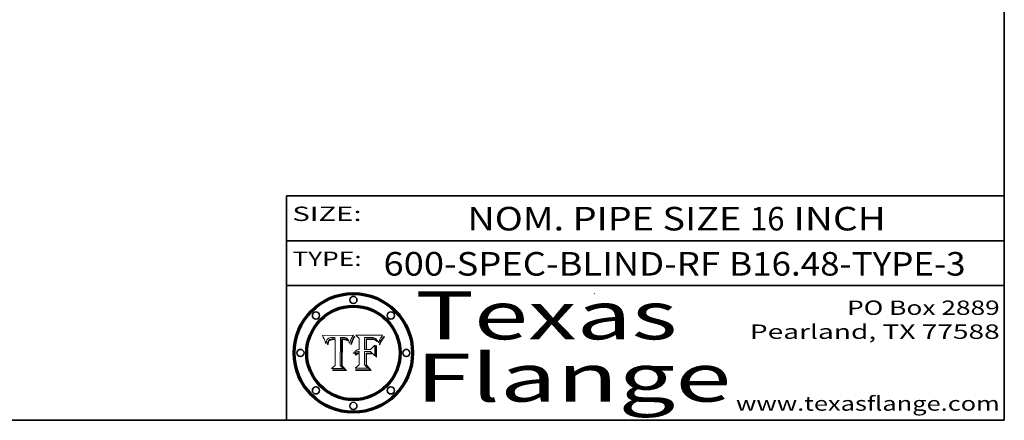
# Model space of a CAD drawing. Extents: x 0 to 10.8, y 0 to 8.3.
# Drawn here: x 6.6 to 10.8, y 0.2 to 1.9 of the extents above; entities that cross this region are included whole.
import ezdxf
from ezdxf.enums import TextEntityAlignment as Align

# ---------------------------------------------------------------- set-up
doc = ezdxf.new("R2010")
doc.units = 0
doc.header["$MEASUREMENT"] = 0
doc.layers.get('0').update_dxf_attribs({"lineweight": 13})
doc.layers.add('1', color=7, linetype='Continuous', lineweight=13)
doc.styles.get("Standard").update_dxf_attribs({"font": 'isocp.shx'})

# ---------------------------------------------------------------- blocks, each defined once
blk = doc.blocks.new('BLOCK1')
at = {"color": 7, "lineweight": 13, "ltscale": 0.03937}
for s, p, p2 in [('600-SPEC-BLIND-RF', (8.1556, 0.8541), (9.5617, 0.8541)), ('B16.48-TYPE-3', (9.6002, 0.8541), (10.588, 0.8541))]:
    blk.add_text(s, height=0.098425, dxfattribs=at).set_placement(p, p2, align=Align.FIT)
blk = doc.blocks.new('BLOCK2')
at = {"color": 7, "lineweight": 13, "ltscale": 0.03937}
for s, height, p, p2 in [('NOM. PIPE SIZE ', 0.098425, (8.5061, 1.0426), (9.6862, 1.0426)), ('16', 0.09843, (9.6877, 1.0426), (9.8314, 1.0426)), (' INCH', 0.09843, (9.8329, 1.0426), (10.2552, 1.0426))]:
    blk.add_text(s, height=height, dxfattribs=at).set_placement(p, p2, align=Align.FIT)
blk = doc.blocks.new('BLOCK3')
at = {"color": 7, "lineweight": 13, "ltscale": 0.03937}
for s, p, p2 in [('PO Box 2889', (10.0931, 0.69), (10.7308, 0.69)), ('Pearland, TX 77588', (9.6867, 0.59), (10.7308, 0.59)), ('www.texasflange.com', (9.6286, 0.29), (10.7308, 0.29))]:
    blk.add_text(s, height=0.06, dxfattribs=at).set_placement(p, p2, align=Align.FIT)
blk = doc.blocks.new('BLOCK4')
at = {"color": 7, "lineweight": 13, "ltscale": 0.03937}
for s, p, p2 in [('Texas', (8.2892, 0.5879), (9.3837, 0.5879)), ('Flange', (8.2892, 0.3279), (9.6089, 0.3279))]:
    blk.add_text(s, height=0.2, dxfattribs=at).set_placement(p, p2, align=Align.FIT)
blk = doc.blocks.new('BLOCK5')
at = {"color": 7, "lineweight": 5, "ltscale": 0.00324}
blk.add_line((8.0298, 0.6053), (7.9003, 0.6042), dxfattribs=at)
at = {"color": 7, "lineweight": 5, "ltscale": 0.000103115}
blk.add_line((7.9003, 0.6042), (7.9022, 0.6005), dxfattribs=at)
at = {"color": 7, "lineweight": 5, "ltscale": 0.000100453}
blk.add_line((7.9022, 0.6005), (7.9039, 0.597), dxfattribs=at)
at = {"color": 7, "lineweight": 5, "ltscale": 9.78009e-05}
blk.add_line((7.9039, 0.597), (7.9056, 0.5934), dxfattribs=at)
at = {"color": 7, "lineweight": 5, "ltscale": 9.51532e-05}
blk.add_line((7.9056, 0.5934), (7.9072, 0.59), dxfattribs=at)
at = {"color": 7, "lineweight": 5, "ltscale": 9.25048e-05}
blk.add_line((7.9072, 0.59), (7.9087, 0.5866), dxfattribs=at)
at = {"color": 7, "lineweight": 5, "ltscale": 8.99068e-05}
blk.add_line((7.9087, 0.5866), (7.9101, 0.5833), dxfattribs=at)
at = {"color": 7, "lineweight": 5, "ltscale": 8.73531e-05}
blk.add_line((7.9101, 0.5833), (7.9114, 0.58), dxfattribs=at)
at = {"color": 7, "lineweight": 5, "ltscale": 8.48421e-05}
blk.add_line((7.9114, 0.58), (7.9126, 0.5768), dxfattribs=at)
at = {"color": 7, "lineweight": 5, "ltscale": 8.23394e-05}
blk.add_line((7.9126, 0.5768), (7.9137, 0.5737), dxfattribs=at)
at = {"color": 7, "lineweight": 5, "ltscale": 5.86699e-05}
blk.add_line((7.9164, 0.5758), (7.9168, 0.5781), dxfattribs=at)
at = {"color": 7, "lineweight": 5, "ltscale": 5.54066e-05}
blk.add_line((7.9168, 0.5781), (7.9173, 0.5802), dxfattribs=at)
at = {"color": 7, "lineweight": 5, "ltscale": 5.23527e-05}
blk.add_line((7.9173, 0.5802), (7.918, 0.5822), dxfattribs=at)
at = {"color": 7, "lineweight": 5, "ltscale": 4.95602e-05}
blk.add_line((7.918, 0.5822), (7.9187, 0.5841), dxfattribs=at)
at = {"color": 7, "lineweight": 5, "ltscale": 4.71572e-05}
blk.add_line((7.9187, 0.5841), (7.9195, 0.5858), dxfattribs=at)
at = {"color": 7, "lineweight": 5, "ltscale": 4.50516e-05}
blk.add_line((7.9195, 0.5858), (7.9205, 0.5873), dxfattribs=at)
at = {"color": 7, "lineweight": 5, "ltscale": 4.34491e-05}
blk.add_line((7.9205, 0.5873), (7.9216, 0.5887), dxfattribs=at)
at = {"color": 7, "lineweight": 5, "ltscale": 4.22981e-05}
blk.add_line((7.9216, 0.5887), (7.9228, 0.5899), dxfattribs=at)
at = {"color": 7, "lineweight": 5, "ltscale": 4.24485e-05}
blk.add_line((7.9228, 0.5899), (7.9241, 0.591), dxfattribs=at)
at = {"color": 7, "lineweight": 5, "ltscale": 4.84865e-05}
blk.add_line((7.9237, 0.5778), (7.9231, 0.576), dxfattribs=at)
at = {"color": 7, "lineweight": 5, "ltscale": 4.56021e-05}
blk.add_line((7.9244, 0.5795), (7.9237, 0.5778), dxfattribs=at)
at = {"color": 7, "lineweight": 5, "ltscale": 4.38915e-05}
blk.add_line((7.9241, 0.591), (7.9255, 0.5919), dxfattribs=at)
at = {"color": 7, "lineweight": 5, "ltscale": 4.29647e-05}
blk.add_line((7.9252, 0.5811), (7.9244, 0.5795), dxfattribs=at)
at = {"color": 7, "lineweight": 5, "ltscale": 4.06864e-05}
blk.add_line((7.926, 0.5824), (7.9252, 0.5811), dxfattribs=at)
at = {"color": 7, "lineweight": 5, "ltscale": 4.58171e-05}
blk.add_line((7.9255, 0.5919), (7.9272, 0.5928), dxfattribs=at)
at = {"color": 7, "lineweight": 5, "ltscale": 4.22422e-05}
blk.add_line((7.9256, 0.5749), (7.9261, 0.5765), dxfattribs=at)
at = {"color": 7, "lineweight": 5, "ltscale": 3.86873e-05}
blk.add_line((7.927, 0.5837), (7.926, 0.5824), dxfattribs=at)
at = {"color": 7, "lineweight": 5, "ltscale": 7.72266e-05}
blk.add_line((7.9261, 0.5765), (7.9274, 0.5793), dxfattribs=at)
at = {"color": 7, "lineweight": 5, "ltscale": 7.40831e-05}
blk.add_line((7.9291, 0.5857), (7.927, 0.5837), dxfattribs=at)
at = {"color": 7, "lineweight": 5, "ltscale": 4.81176e-05}
blk.add_line((7.9272, 0.5928), (7.9289, 0.5935), dxfattribs=at)
at = {"color": 7, "lineweight": 5, "ltscale": 6.93722e-05}
blk.add_line((7.9274, 0.5793), (7.9289, 0.5816), dxfattribs=at)
at = {"color": 7, "lineweight": 5, "ltscale": 5.08108e-05}
blk.add_line((7.9289, 0.5935), (7.9309, 0.5941), dxfattribs=at)
at = {"color": 7, "lineweight": 5, "ltscale": 6.514e-05}
blk.add_line((7.9289, 0.5816), (7.9308, 0.5834), dxfattribs=at)
at = {"color": 7, "lineweight": 5, "ltscale": 3.83282e-05}
blk.add_line((7.9304, 0.5865), (7.9291, 0.5857), dxfattribs=at)
at = {"color": 7, "lineweight": 5, "ltscale": 4.01292e-05}
blk.add_line((7.9318, 0.5873), (7.9304, 0.5865), dxfattribs=at)
at = {"color": 7, "lineweight": 5, "ltscale": 6.9428e-05}
blk.add_line((7.9308, 0.5834), (7.9332, 0.5848), dxfattribs=at)
at = {"color": 7, "lineweight": 5, "ltscale": 5.37678e-05}
blk.add_line((7.9309, 0.5941), (7.933, 0.5946), dxfattribs=at)
at = {"color": 7, "lineweight": 5, "ltscale": 4.21777e-05}
blk.add_line((7.9334, 0.5879), (7.9318, 0.5873), dxfattribs=at)
at = {"color": 7, "lineweight": 5, "ltscale": 5.70415e-05}
blk.add_line((7.933, 0.5946), (7.9352, 0.595), dxfattribs=at)
at = {"color": 7, "lineweight": 5, "ltscale": 3.75465e-05}
blk.add_line((7.9332, 0.5848), (7.9346, 0.5853), dxfattribs=at)
at = {"color": 7, "lineweight": 5, "ltscale": 4.46091e-05}
blk.add_line((7.9351, 0.5885), (7.9334, 0.5879), dxfattribs=at)
at = {"color": 7, "lineweight": 5, "ltscale": 3.98865e-05}
blk.add_line((7.9346, 0.5853), (7.9362, 0.5858), dxfattribs=at)
at = {"color": 7, "lineweight": 5, "ltscale": 4.73192e-05}
blk.add_line((7.9369, 0.5889), (7.9351, 0.5885), dxfattribs=at)
at = {"color": 7, "lineweight": 5, "ltscale": 6.04204e-05}
blk.add_line((7.9352, 0.595), (7.9376, 0.5953), dxfattribs=at)
at = {"color": 7, "lineweight": 5, "ltscale": 4.23744e-05}
blk.add_line((7.9362, 0.5858), (7.9378, 0.5862), dxfattribs=at)
at = {"color": 7, "lineweight": 5, "ltscale": 5.02154e-05}
blk.add_line((7.9389, 0.5893), (7.9369, 0.5889), dxfattribs=at)
at = {"color": 7, "lineweight": 5, "ltscale": 6.4089e-05}
blk.add_line((7.9376, 0.5953), (7.9402, 0.5955), dxfattribs=at)
at = {"color": 7, "lineweight": 5, "ltscale": 4.50998e-05}
blk.add_line((7.9378, 0.5862), (7.9396, 0.5865), dxfattribs=at)
at = {"color": 7, "lineweight": 5, "ltscale": 5.3275e-05}
blk.add_line((7.941, 0.5895), (7.9389, 0.5893), dxfattribs=at)
at = {"color": 7, "lineweight": 5, "ltscale": 4.79821e-05}
blk.add_line((7.9396, 0.5865), (7.9415, 0.5867), dxfattribs=at)
at = {"color": 7, "lineweight": 5, "ltscale": 6.78085e-05}
blk.add_line((7.9402, 0.5955), (7.9429, 0.5956), dxfattribs=at)
at = {"color": 7, "lineweight": 5, "ltscale": 5.65615e-05}
blk.add_line((7.9433, 0.5897), (7.941, 0.5895), dxfattribs=at)
at = {"color": 7, "lineweight": 5, "ltscale": 5.09872e-05}
blk.add_line((7.9415, 0.5867), (7.9435, 0.5869), dxfattribs=at)
at = {"color": 7, "lineweight": 5, "ltscale": 5.0286e-05}
blk.add_line((7.9429, 0.5956), (7.9449, 0.5955), dxfattribs=at)
at = {"color": 7, "lineweight": 5, "ltscale": 5.99065e-05}
blk.add_line((7.9457, 0.5897), (7.9433, 0.5897), dxfattribs=at)
at = {"color": 7, "lineweight": 5, "ltscale": 5.40933e-05}
blk.add_line((7.9435, 0.5869), (7.9457, 0.5869), dxfattribs=at)
at = {"color": 7, "lineweight": 5, "ltscale": 5.14153e-05}
blk.add_line((7.9449, 0.5955), (7.9469, 0.5955), dxfattribs=at)
at = {"color": 7, "lineweight": 5, "ltscale": 0.000162237}
blk.add_line((7.9522, 0.5896), (7.9457, 0.5897), dxfattribs=at)
at = {"color": 7, "lineweight": 5, "ltscale": 0.000191986}
blk.add_line((7.9457, 0.5869), (7.9534, 0.5868), dxfattribs=at)
at = {"color": 7, "lineweight": 5, "ltscale": 5.25609e-05}
blk.add_line((7.9469, 0.5955), (7.949, 0.5953), dxfattribs=at)
at = {"color": 7, "lineweight": 5, "ltscale": 5.37478e-05}
blk.add_line((7.949, 0.5953), (7.9512, 0.5951), dxfattribs=at)
at = {"color": 7, "lineweight": 5, "ltscale": 5.49198e-05}
blk.add_line((7.9512, 0.5951), (7.9534, 0.5949), dxfattribs=at)
at = {"color": 7, "lineweight": 5, "ltscale": 0.000135787}
blk.add_line((7.9534, 0.5949), (7.9522, 0.5896), dxfattribs=at)
at = {"color": 7, "lineweight": 5, "ltscale": 0.00269}
blk.add_line((7.9534, 0.5868), (7.9534, 0.4792), dxfattribs=at)
at = {"color": 7, "lineweight": 5, "ltscale": 0.002931}
blk.add_line((7.9749, 0.4783), (7.9762, 0.5956), dxfattribs=at)
at = {"color": 7, "lineweight": 5, "ltscale": 4.88309e-05}
blk.add_line((7.9762, 0.5956), (7.9781, 0.5957), dxfattribs=at)
at = {"color": 7, "lineweight": 5, "ltscale": 4.87696e-05}
blk.add_line((7.9781, 0.5957), (7.9801, 0.5958), dxfattribs=at)
at = {"color": 7, "lineweight": 5, "ltscale": 4.87218e-05}
blk.add_line((7.9801, 0.5958), (7.982, 0.5959), dxfattribs=at)
at = {"color": 7, "lineweight": 5, "ltscale": 4.86926e-05}
blk.add_line((7.982, 0.5959), (7.984, 0.596), dxfattribs=at)
at = {"color": 7, "lineweight": 5, "ltscale": 4.8677e-05}
blk.add_line((7.984, 0.596), (7.9859, 0.596), dxfattribs=at)
at = {"color": 7, "lineweight": 5, "ltscale": 5.79538e-05}
blk.add_line((7.9859, 0.596), (7.9882, 0.5959), dxfattribs=at)
at = {"color": 7, "lineweight": 5, "ltscale": 5.50105e-05}
blk.add_line((7.9882, 0.5959), (7.9904, 0.5958), dxfattribs=at)
at = {"color": 7, "lineweight": 5, "ltscale": 5.22111e-05}
blk.add_line((7.9904, 0.5958), (7.9925, 0.5956), dxfattribs=at)
at = {"color": 7, "lineweight": 5, "ltscale": 4.94853e-05}
blk.add_line((7.9925, 0.5956), (7.9945, 0.5952), dxfattribs=at)
at = {"color": 7, "lineweight": 5, "ltscale": 4.69867e-05}
blk.add_line((7.9945, 0.5952), (7.9963, 0.5948), dxfattribs=at)
at = {"color": 7, "lineweight": 5, "ltscale": 4.4644e-05}
blk.add_line((7.9963, 0.5948), (7.998, 0.5943), dxfattribs=at)
at = {"color": 7, "lineweight": 5, "ltscale": 4.25388e-05}
blk.add_line((7.998, 0.5943), (7.9996, 0.5937), dxfattribs=at)
at = {"color": 7, "lineweight": 5, "ltscale": 4.06936e-05}
blk.add_line((7.9996, 0.5937), (8.001, 0.5929), dxfattribs=at)
at = {"color": 7, "lineweight": 5, "ltscale": 3.91439e-05}
blk.add_line((8.001, 0.5929), (8.0024, 0.5921), dxfattribs=at)
at = {"color": 7, "lineweight": 5, "ltscale": 3.79217e-05}
blk.add_line((8.0024, 0.5921), (8.0036, 0.5912), dxfattribs=at)
at = {"color": 7, "lineweight": 5, "ltscale": 3.82045e-05}
blk.add_line((8.0036, 0.5912), (8.0047, 0.5902), dxfattribs=at)
at = {"color": 7, "lineweight": 5, "ltscale": 3.99235e-05}
blk.add_line((8.0047, 0.5902), (8.0058, 0.589), dxfattribs=at)
at = {"color": 7, "lineweight": 5, "ltscale": 4.20052e-05}
blk.add_line((8.0058, 0.589), (8.0068, 0.5877), dxfattribs=at)
at = {"color": 7, "lineweight": 5, "ltscale": 4.42829e-05}
blk.add_line((8.0068, 0.5877), (8.0078, 0.5862), dxfattribs=at)
at = {"color": 7, "lineweight": 5, "ltscale": 4.68654e-05}
blk.add_line((8.0078, 0.5862), (8.0087, 0.5846), dxfattribs=at)
at = {"color": 7, "lineweight": 5, "ltscale": 4.95626e-05}
blk.add_line((8.0087, 0.5846), (8.0096, 0.5828), dxfattribs=at)
at = {"color": 7, "lineweight": 5, "ltscale": 5.25037e-05}
blk.add_line((8.0096, 0.5828), (8.0104, 0.5809), dxfattribs=at)
at = {"color": 7, "lineweight": 5, "ltscale": 5.554e-05}
blk.add_line((8.0104, 0.5809), (8.0112, 0.5788), dxfattribs=at)
at = {"color": 7, "lineweight": 5, "ltscale": 5.87204e-05}
blk.add_line((8.0112, 0.5788), (8.0119, 0.5765), dxfattribs=at)
at = {"color": 7, "lineweight": 5, "ltscale": 6.19363e-05}
blk.add_line((8.0119, 0.5765), (8.0125, 0.5741), dxfattribs=at)
at = {"color": 7, "lineweight": 5, "ltscale": 5.20356e-05}
blk.add_line((8.0148, 0.5746), (8.0155, 0.5765), dxfattribs=at)
at = {"color": 7, "lineweight": 5, "ltscale": 5.05025e-05}
blk.add_line((8.0155, 0.5765), (8.0161, 0.5784), dxfattribs=at)
at = {"color": 7, "lineweight": 5, "ltscale": 4.89753e-05}
blk.add_line((8.0161, 0.5784), (8.0168, 0.5803), dxfattribs=at)
at = {"color": 7, "lineweight": 5, "ltscale": 4.74568e-05}
blk.add_line((8.0168, 0.5803), (8.0175, 0.582), dxfattribs=at)
at = {"color": 7, "lineweight": 5, "ltscale": 4.59543e-05}
blk.add_line((8.0175, 0.582), (8.0182, 0.5837), dxfattribs=at)
at = {"color": 7, "lineweight": 5, "ltscale": 4.4442e-05}
blk.add_line((8.0182, 0.5837), (8.019, 0.5854), dxfattribs=at)
at = {"color": 7, "lineweight": 5, "ltscale": 4.29963e-05}
blk.add_line((8.019, 0.5854), (8.0197, 0.5869), dxfattribs=at)
at = {"color": 7, "lineweight": 5, "ltscale": 4.15607e-05}
blk.add_line((8.0197, 0.5869), (8.0204, 0.5884), dxfattribs=at)
at = {"color": 7, "lineweight": 5, "ltscale": 4.0176e-05}
blk.add_line((8.0204, 0.5884), (8.0212, 0.5898), dxfattribs=at)
at = {"color": 7, "lineweight": 5, "ltscale": 0.000399523}
blk.add_line((8.0212, 0.5898), (8.029, 0.6038), dxfattribs=at)
at = {"color": 7, "lineweight": 5, "ltscale": 4.35633e-05}
blk.add_line((8.029, 0.6038), (8.0298, 0.6053), dxfattribs=at)
at = {"color": 7, "lineweight": 5, "ltscale": 9.5007e-05}
blk.add_line((7.9137, 0.5737), (7.9159, 0.5707), dxfattribs=at)
at = {"color": 7, "lineweight": 5, "ltscale": 6.5787e-05}
blk.add_line((7.9159, 0.5707), (7.9161, 0.5733), dxfattribs=at)
at = {"color": 7, "lineweight": 5, "ltscale": 6.21658e-05}
blk.add_line((7.9161, 0.5733), (7.9164, 0.5758), dxfattribs=at)
at = {"color": 7, "lineweight": 5, "ltscale": 6.17484e-05}
blk.add_line((7.9217, 0.5696), (7.9215, 0.5671), dxfattribs=at)
at = {"color": 7, "lineweight": 5, "ltscale": 7.03016e-05}
blk.add_line((7.9215, 0.5671), (7.9243, 0.5671), dxfattribs=at)
at = {"color": 7, "lineweight": 5, "ltscale": 5.82307e-05}
blk.add_line((7.9221, 0.5719), (7.9217, 0.5696), dxfattribs=at)
at = {"color": 7, "lineweight": 5, "ltscale": 5.4813e-05}
blk.add_line((7.9225, 0.574), (7.9221, 0.5719), dxfattribs=at)
at = {"color": 7, "lineweight": 5, "ltscale": 5.15682e-05}
blk.add_line((7.9231, 0.576), (7.9225, 0.574), dxfattribs=at)
at = {"color": 7, "lineweight": 5, "ltscale": 5.37733e-05}
blk.add_line((7.9243, 0.5671), (7.9245, 0.5693), dxfattribs=at)
at = {"color": 7, "lineweight": 5, "ltscale": 5.06901e-05}
blk.add_line((7.9245, 0.5693), (7.9248, 0.5713), dxfattribs=at)
at = {"color": 7, "lineweight": 5, "ltscale": 4.77131e-05}
blk.add_line((7.9248, 0.5713), (7.9251, 0.5731), dxfattribs=at)
at = {"color": 7, "lineweight": 5, "ltscale": 4.48863e-05}
blk.add_line((7.9251, 0.5731), (7.9256, 0.5749), dxfattribs=at)
at = {"color": 7, "lineweight": 5, "ltscale": 5.73529e-05}
blk.add_line((8.0125, 0.5741), (8.0141, 0.5725), dxfattribs=at)
at = {"color": 7, "lineweight": 5, "ltscale": 5.36381e-05}
blk.add_line((8.0141, 0.5725), (8.0148, 0.5746), dxfattribs=at)
at = {"color": 7, "lineweight": 5, "ltscale": 0.000493338}
blk.add_line((7.9534, 0.4792), (7.9382, 0.4665), dxfattribs=at)
at = {"color": 7, "lineweight": 5, "ltscale": 0.001236}
blk.add_line((7.9382, 0.4665), (7.9876, 0.4665), dxfattribs=at)
at = {"color": 7, "lineweight": 5, "ltscale": 0.000434364}
blk.add_line((7.9876, 0.4665), (7.9749, 0.4783), dxfattribs=at)
blk = doc.blocks.new('BLOCK6')
at = {"color": 7, "lineweight": 5, "ltscale": 0.000504919}
blk.add_line((8.0398, 0.6053), (8.0544, 0.5913), dxfattribs=at)
at = {"color": 7, "lineweight": 5, "ltscale": 0.002807}
blk.add_line((8.1521, 0.6053), (8.0398, 0.6053), dxfattribs=at)
at = {"color": 7, "lineweight": 5, "ltscale": 0.001141}
blk.add_line((8.0544, 0.5913), (8.0544, 0.5457), dxfattribs=at)
at = {"color": 7, "lineweight": 5, "ltscale": 0.001265}
blk.add_line((8.076, 0.5457), (8.076, 0.5963), dxfattribs=at)
at = {"color": 7, "lineweight": 5, "ltscale": 0.00010009}
blk.add_line((8.076, 0.5963), (8.08, 0.5962), dxfattribs=at)
at = {"color": 7, "lineweight": 5, "ltscale": 0.000262297}
blk.add_line((8.08, 0.5962), (8.0905, 0.5961), dxfattribs=at)
at = {"color": 7, "lineweight": 5, "ltscale": 7.8458e-05}
blk.add_line((8.0857, 0.5905), (8.0826, 0.5904), dxfattribs=at)
at = {"color": 7, "lineweight": 5, "ltscale": 0.001117}
blk.add_line((8.0826, 0.5904), (8.0826, 0.5457), dxfattribs=at)
at = {"color": 7, "lineweight": 5, "ltscale": 6.71447e-05}
blk.add_line((8.0853, 0.5874), (8.088, 0.5876), dxfattribs=at)
at = {"color": 7, "lineweight": 5, "ltscale": 0.001044}
blk.add_line((8.0853, 0.5457), (8.0853, 0.5874), dxfattribs=at)
at = {"color": 7, "lineweight": 5, "ltscale": 6.79766e-05}
blk.add_line((8.0885, 0.5906), (8.0857, 0.5905), dxfattribs=at)
at = {"color": 7, "lineweight": 5, "ltscale": 6.25167e-05}
blk.add_line((8.088, 0.5876), (8.0905, 0.5878), dxfattribs=at)
at = {"color": 7, "lineweight": 5, "ltscale": 6.96783e-05}
blk.add_line((8.0913, 0.5907), (8.0885, 0.5906), dxfattribs=at)
at = {"color": 7, "lineweight": 5, "ltscale": 0.000154143}
blk.add_line((8.0905, 0.5961), (8.0967, 0.5962), dxfattribs=at)
at = {"color": 7, "lineweight": 5, "ltscale": 5.79292e-05}
blk.add_line((8.0905, 0.5878), (8.0928, 0.5879), dxfattribs=at)
at = {"color": 7, "lineweight": 5, "ltscale": 7.14161e-05}
blk.add_line((8.0941, 0.5907), (8.0913, 0.5907), dxfattribs=at)
at = {"color": 7, "lineweight": 5, "ltscale": 5.334e-05}
blk.add_line((8.0928, 0.5879), (8.0949, 0.588), dxfattribs=at)
at = {"color": 7, "lineweight": 5, "ltscale": 7.31315e-05}
blk.add_line((8.097, 0.5908), (8.0941, 0.5907), dxfattribs=at)
at = {"color": 7, "lineweight": 5, "ltscale": 4.87983e-05}
blk.add_line((8.0949, 0.588), (8.0969, 0.588), dxfattribs=at)
at = {"color": 7, "lineweight": 5, "ltscale": 8.03713e-05}
blk.add_line((8.0967, 0.5962), (8.0999, 0.5962), dxfattribs=at)
at = {"color": 7, "lineweight": 5, "ltscale": 6.31844e-05}
blk.add_line((8.0969, 0.588), (8.0994, 0.588), dxfattribs=at)
at = {"color": 7, "lineweight": 5, "ltscale": 7.48528e-05}
blk.add_line((8.1, 0.5908), (8.097, 0.5908), dxfattribs=at)
at = {"color": 7, "lineweight": 5, "ltscale": 5.98639e-05}
blk.add_line((8.0994, 0.588), (8.1018, 0.5879), dxfattribs=at)
at = {"color": 7, "lineweight": 5, "ltscale": 7.56285e-05}
blk.add_line((8.0999, 0.5962), (8.1029, 0.596), dxfattribs=at)
at = {"color": 7, "lineweight": 5, "ltscale": 0.000106204}
blk.add_line((8.1043, 0.5907), (8.1, 0.5908), dxfattribs=at)
at = {"color": 7, "lineweight": 5, "ltscale": 5.64828e-05}
blk.add_line((8.1018, 0.5879), (8.1041, 0.5878), dxfattribs=at)
at = {"color": 7, "lineweight": 5, "ltscale": 7.09728e-05}
blk.add_line((8.1029, 0.596), (8.1057, 0.5958), dxfattribs=at)
at = {"color": 7, "lineweight": 5, "ltscale": 5.31538e-05}
blk.add_line((8.1041, 0.5878), (8.1062, 0.5877), dxfattribs=at)
at = {"color": 7, "lineweight": 5, "ltscale": 9.82815e-05}
blk.add_line((8.1082, 0.5903), (8.1043, 0.5907), dxfattribs=at)
at = {"color": 7, "lineweight": 5, "ltscale": 6.64247e-05}
blk.add_line((8.1057, 0.5958), (8.1084, 0.5955), dxfattribs=at)
at = {"color": 7, "lineweight": 5, "ltscale": 4.98579e-05}
blk.add_line((8.1062, 0.5877), (8.1082, 0.5875), dxfattribs=at)
at = {"color": 7, "lineweight": 5, "ltscale": 9.07975e-05}
blk.add_line((8.1118, 0.5898), (8.1082, 0.5903), dxfattribs=at)
at = {"color": 7, "lineweight": 5, "ltscale": 4.65618e-05}
blk.add_line((8.1082, 0.5875), (8.11, 0.5873), dxfattribs=at)
at = {"color": 7, "lineweight": 5, "ltscale": 6.19662e-05}
blk.add_line((8.1084, 0.5955), (8.1108, 0.5951), dxfattribs=at)
at = {"color": 7, "lineweight": 5, "ltscale": 4.32948e-05}
blk.add_line((8.11, 0.5873), (8.1117, 0.5871), dxfattribs=at)
at = {"color": 7, "lineweight": 5, "ltscale": 5.76855e-05}
blk.add_line((8.1108, 0.5951), (8.1131, 0.5946), dxfattribs=at)
at = {"color": 7, "lineweight": 5, "ltscale": 4.01241e-05}
blk.add_line((8.1117, 0.5871), (8.1133, 0.5868), dxfattribs=at)
at = {"color": 7, "lineweight": 5, "ltscale": 8.37777e-05}
blk.add_line((8.115, 0.589), (8.1118, 0.5898), dxfattribs=at)
at = {"color": 7, "lineweight": 5, "ltscale": 5.35144e-05}
blk.add_line((8.1131, 0.5946), (8.1152, 0.5941), dxfattribs=at)
at = {"color": 7, "lineweight": 5, "ltscale": 7.07787e-05}
blk.add_line((8.1133, 0.5868), (8.1161, 0.5862), dxfattribs=at)
at = {"color": 7, "lineweight": 5, "ltscale": 7.75432e-05}
blk.add_line((8.118, 0.5879), (8.115, 0.589), dxfattribs=at)
at = {"color": 7, "lineweight": 5, "ltscale": 4.95647e-05}
blk.add_line((8.1152, 0.5941), (8.117, 0.5934), dxfattribs=at)
at = {"color": 7, "lineweight": 5, "ltscale": 6.48228e-05}
blk.add_line((8.1161, 0.5862), (8.1185, 0.5854), dxfattribs=at)
at = {"color": 7, "lineweight": 5, "ltscale": 4.59337e-05}
blk.add_line((8.117, 0.5934), (8.1187, 0.5927), dxfattribs=at)
at = {"color": 7, "lineweight": 5, "ltscale": 7.20711e-05}
blk.add_line((8.1205, 0.5867), (8.118, 0.5879), dxfattribs=at)
at = {"color": 7, "lineweight": 5, "ltscale": 6.55881e-05}
blk.add_line((8.1185, 0.5854), (8.1209, 0.5842), dxfattribs=at)
at = {"color": 7, "lineweight": 5, "ltscale": 4.25471e-05}
blk.add_line((8.1187, 0.5927), (8.1202, 0.5919), dxfattribs=at)
at = {"color": 7, "lineweight": 5, "ltscale": 4.25074e-05}
blk.add_line((8.1202, 0.5919), (8.1216, 0.5909), dxfattribs=at)
at = {"color": 7, "lineweight": 5, "ltscale": 6.77002e-05}
blk.add_line((8.1228, 0.5852), (8.1205, 0.5867), dxfattribs=at)
at = {"color": 7, "lineweight": 5, "ltscale": 6.70416e-05}
blk.add_line((8.1209, 0.5842), (8.1232, 0.5829), dxfattribs=at)
at = {"color": 7, "lineweight": 5, "ltscale": 4.57046e-05}
blk.add_line((8.1216, 0.5909), (8.123, 0.5897), dxfattribs=at)
at = {"color": 7, "lineweight": 5, "ltscale": 6.46171e-05}
blk.add_line((8.1247, 0.5835), (8.1228, 0.5852), dxfattribs=at)
at = {"color": 7, "lineweight": 5, "ltscale": 4.92938e-05}
blk.add_line((8.123, 0.5897), (8.1244, 0.5883), dxfattribs=at)
at = {"color": 7, "lineweight": 5, "ltscale": 6.91849e-05}
blk.add_line((8.1232, 0.5829), (8.1254, 0.5812), dxfattribs=at)
at = {"color": 7, "lineweight": 5, "ltscale": 5.30859e-05}
blk.add_line((8.1244, 0.5883), (8.1258, 0.5868), dxfattribs=at)
at = {"color": 7, "lineweight": 5, "ltscale": 6.30754e-05}
blk.add_line((8.1263, 0.5815), (8.1247, 0.5835), dxfattribs=at)
at = {"color": 7, "lineweight": 5, "ltscale": 7.18996e-05}
blk.add_line((8.1254, 0.5812), (8.1276, 0.5793), dxfattribs=at)
at = {"color": 7, "lineweight": 5, "ltscale": 5.71802e-05}
blk.add_line((8.1258, 0.5868), (8.1272, 0.585), dxfattribs=at)
at = {"color": 7, "lineweight": 5, "ltscale": 6.30147e-05}
blk.add_line((8.1276, 0.5793), (8.1263, 0.5815), dxfattribs=at)
at = {"color": 7, "lineweight": 5, "ltscale": 6.13618e-05}
blk.add_line((8.1272, 0.585), (8.1286, 0.583), dxfattribs=at)
at = {"color": 7, "lineweight": 5, "ltscale": 6.57329e-05}
blk.add_line((8.1286, 0.583), (8.13, 0.5807), dxfattribs=at)
at = {"color": 7, "lineweight": 5, "ltscale": 7.01949e-05}
blk.add_line((8.13, 0.5807), (8.1315, 0.5783), dxfattribs=at)
at = {"color": 7, "lineweight": 5, "ltscale": 7.47805e-05}
blk.add_line((8.1315, 0.5783), (8.1329, 0.5757), dxfattribs=at)
at = {"color": 7, "lineweight": 5, "ltscale": 5.88925e-05}
blk.add_line((8.1352, 0.575), (8.136, 0.5772), dxfattribs=at)
at = {"color": 7, "lineweight": 5, "ltscale": 5.57078e-05}
blk.add_line((8.136, 0.5772), (8.1369, 0.5793), dxfattribs=at)
at = {"color": 7, "lineweight": 5, "ltscale": 5.2567e-05}
blk.add_line((8.1369, 0.5793), (8.1377, 0.5812), dxfattribs=at)
at = {"color": 7, "lineweight": 5, "ltscale": 4.94253e-05}
blk.add_line((8.1377, 0.5812), (8.1385, 0.583), dxfattribs=at)
at = {"color": 7, "lineweight": 5, "ltscale": 4.62924e-05}
blk.add_line((8.1385, 0.583), (8.1392, 0.5847), dxfattribs=at)
at = {"color": 7, "lineweight": 5, "ltscale": 4.31788e-05}
blk.add_line((8.1392, 0.5847), (8.1399, 0.5863), dxfattribs=at)
at = {"color": 7, "lineweight": 5, "ltscale": 4.00421e-05}
blk.add_line((8.1399, 0.5863), (8.1406, 0.5877), dxfattribs=at)
at = {"color": 7, "lineweight": 5, "ltscale": 7.07088e-05}
blk.add_line((8.1406, 0.5877), (8.1419, 0.5903), dxfattribs=at)
at = {"color": 7, "lineweight": 5, "ltscale": 6.11807e-05}
blk.add_line((8.1419, 0.5903), (8.1431, 0.5924), dxfattribs=at)
at = {"color": 7, "lineweight": 5, "ltscale": 6.8775e-05}
blk.add_line((8.1431, 0.5924), (8.1445, 0.5947), dxfattribs=at)
at = {"color": 7, "lineweight": 5, "ltscale": 3.83666e-05}
blk.add_line((8.1445, 0.5947), (8.1454, 0.596), dxfattribs=at)
at = {"color": 7, "lineweight": 5, "ltscale": 4.09684e-05}
blk.add_line((8.1454, 0.596), (8.1463, 0.5974), dxfattribs=at)
at = {"color": 7, "lineweight": 5, "ltscale": 4.36186e-05}
blk.add_line((8.1463, 0.5974), (8.1473, 0.5988), dxfattribs=at)
at = {"color": 7, "lineweight": 5, "ltscale": 4.62797e-05}
blk.add_line((8.1473, 0.5988), (8.1484, 0.6003), dxfattribs=at)
at = {"color": 7, "lineweight": 5, "ltscale": 4.89244e-05}
blk.add_line((8.1484, 0.6003), (8.1495, 0.6019), dxfattribs=at)
at = {"color": 7, "lineweight": 5, "ltscale": 5.15938e-05}
blk.add_line((8.1495, 0.6019), (8.1507, 0.6036), dxfattribs=at)
at = {"color": 7, "lineweight": 5, "ltscale": 5.42941e-05}
blk.add_line((8.1507, 0.6036), (8.1521, 0.6053), dxfattribs=at)
at = {"color": 7, "lineweight": 5, "ltscale": 6.91358e-05}
blk.add_line((8.0354, 0.5355), (8.0341, 0.533), dxfattribs=at)
at = {"color": 7, "lineweight": 5, "ltscale": 6.68728e-05}
blk.add_line((8.0369, 0.5376), (8.0354, 0.5355), dxfattribs=at)
at = {"color": 7, "lineweight": 5, "ltscale": 6.56415e-05}
blk.add_line((8.0387, 0.5395), (8.0369, 0.5376), dxfattribs=at)
at = {"color": 7, "lineweight": 5, "ltscale": 6.55187e-05}
blk.add_line((8.0408, 0.5412), (8.0387, 0.5395), dxfattribs=at)
at = {"color": 7, "lineweight": 5, "ltscale": 6.6503e-05}
blk.add_line((8.043, 0.5426), (8.0408, 0.5412), dxfattribs=at)
at = {"color": 7, "lineweight": 5, "ltscale": 4.79247e-05}
blk.add_line((8.0418, 0.5348), (8.0435, 0.5355), dxfattribs=at)
at = {"color": 7, "lineweight": 5, "ltscale": 6.86342e-05}
blk.add_line((8.0455, 0.5438), (8.043, 0.5426), dxfattribs=at)
at = {"color": 7, "lineweight": 5, "ltscale": 4.7776e-05}
blk.add_line((8.0435, 0.5355), (8.0453, 0.5361), dxfattribs=at)
at = {"color": 7, "lineweight": 5, "ltscale": 4.80296e-05}
blk.add_line((8.0453, 0.5361), (8.0472, 0.5365), dxfattribs=at)
at = {"color": 7, "lineweight": 5, "ltscale": 7.17625e-05}
blk.add_line((8.0482, 0.5447), (8.0455, 0.5438), dxfattribs=at)
at = {"color": 7, "lineweight": 5, "ltscale": 4.86448e-05}
blk.add_line((8.0472, 0.5365), (8.0492, 0.5367), dxfattribs=at)
at = {"color": 7, "lineweight": 5, "ltscale": 7.56807e-05}
blk.add_line((8.0512, 0.5453), (8.0482, 0.5447), dxfattribs=at)
at = {"color": 7, "lineweight": 5, "ltscale": 4.9694e-05}
blk.add_line((8.0492, 0.5367), (8.0511, 0.5368), dxfattribs=at)
at = {"color": 7, "lineweight": 5, "ltscale": 4.09268e-05}
blk.add_line((8.0511, 0.5368), (8.0528, 0.5367), dxfattribs=at)
at = {"color": 7, "lineweight": 5, "ltscale": 8.04224e-05}
blk.add_line((8.0544, 0.5457), (8.0512, 0.5453), dxfattribs=at)
at = {"color": 7, "lineweight": 5, "ltscale": 4.03821e-05}
blk.add_line((8.0528, 0.5367), (8.0544, 0.5366), dxfattribs=at)
at = {"color": 7, "lineweight": 5, "ltscale": 0.000127087}
blk.add_line((8.0544, 0.5366), (8.0544, 0.5315), dxfattribs=at)
at = {"color": 7, "lineweight": 5, "ltscale": 0.000164963}
blk.add_line((8.0826, 0.5457), (8.076, 0.5457), dxfattribs=at)
at = {"color": 7, "lineweight": 5, "ltscale": 0.001363}
blk.add_line((8.076, 0.4821), (8.076, 0.5366), dxfattribs=at)
at = {"color": 7, "lineweight": 5, "ltscale": 0.000619197}
blk.add_line((8.076, 0.5366), (8.1008, 0.5366), dxfattribs=at)
at = {"color": 7, "lineweight": 5, "ltscale": 0.000408293}
blk.add_line((8.1016, 0.5457), (8.0853, 0.5457), dxfattribs=at)
at = {"color": 7, "lineweight": 5, "ltscale": 0.000638638}
blk.add_line((8.1008, 0.5366), (8.119, 0.5187), dxfattribs=at)
at = {"color": 7, "lineweight": 5, "ltscale": 0.000629287}
blk.add_line((8.119, 0.564), (8.1016, 0.5457), dxfattribs=at)
at = {"color": 7, "lineweight": 5, "ltscale": 0.001133}
blk.add_line((8.119, 0.5187), (8.119, 0.564), dxfattribs=at)
at = {"color": 7, "lineweight": 5, "ltscale": 7.93914e-05}
blk.add_line((8.1329, 0.5757), (8.1343, 0.5728), dxfattribs=at)
at = {"color": 7, "lineweight": 5, "ltscale": 5.82449e-05}
blk.add_line((8.1343, 0.5728), (8.1352, 0.575), dxfattribs=at)
at = {"color": 7, "lineweight": 5, "ltscale": 7.24478e-05}
blk.add_line((8.0341, 0.533), (8.033, 0.5303), dxfattribs=at)
at = {"color": 7, "lineweight": 5, "ltscale": 4.72383e-05}
blk.add_line((8.033, 0.5303), (8.0337, 0.5286), dxfattribs=at)
at = {"color": 7, "lineweight": 5, "ltscale": 5.40801e-05}
blk.add_line((8.0337, 0.5286), (8.0352, 0.5302), dxfattribs=at)
at = {"color": 7, "lineweight": 5, "ltscale": 5.22259e-05}
blk.add_line((8.0352, 0.5302), (8.0368, 0.5316), dxfattribs=at)
at = {"color": 7, "lineweight": 5, "ltscale": 5.0626e-05}
blk.add_line((8.0368, 0.5316), (8.0384, 0.5328), dxfattribs=at)
at = {"color": 7, "lineweight": 5, "ltscale": 4.61631e-05}
blk.add_line((8.039, 0.5259), (8.0377, 0.5246), dxfattribs=at)
at = {"color": 7, "lineweight": 5, "ltscale": 7.65715e-05}
blk.add_line((8.0377, 0.5246), (8.0398, 0.5223), dxfattribs=at)
at = {"color": 7, "lineweight": 5, "ltscale": 4.93516e-05}
blk.add_line((8.0384, 0.5328), (8.04, 0.5339), dxfattribs=at)
at = {"color": 7, "lineweight": 5, "ltscale": 4.53272e-05}
blk.add_line((8.0404, 0.5271), (8.039, 0.5259), dxfattribs=at)
at = {"color": 7, "lineweight": 5, "ltscale": 4.36728e-05}
blk.add_line((8.0398, 0.5223), (8.0411, 0.5235), dxfattribs=at)
at = {"color": 7, "lineweight": 5, "ltscale": 4.84441e-05}
blk.add_line((8.04, 0.5339), (8.0418, 0.5348), dxfattribs=at)
at = {"color": 7, "lineweight": 5, "ltscale": 4.47682e-05}
blk.add_line((8.0419, 0.5281), (8.0404, 0.5271), dxfattribs=at)
at = {"color": 7, "lineweight": 5, "ltscale": 4.23283e-05}
blk.add_line((8.0411, 0.5235), (8.0424, 0.5246), dxfattribs=at)
at = {"color": 7, "lineweight": 5, "ltscale": 4.46766e-05}
blk.add_line((8.0434, 0.529), (8.0419, 0.5281), dxfattribs=at)
at = {"color": 7, "lineweight": 5, "ltscale": 4.12902e-05}
blk.add_line((8.0424, 0.5246), (8.0437, 0.5255), dxfattribs=at)
at = {"color": 7, "lineweight": 5, "ltscale": 4.48402e-05}
blk.add_line((8.045, 0.5298), (8.0434, 0.529), dxfattribs=at)
at = {"color": 7, "lineweight": 5, "ltscale": 4.05056e-05}
blk.add_line((8.0437, 0.5255), (8.0451, 0.5263), dxfattribs=at)
at = {"color": 7, "lineweight": 5, "ltscale": 4.54019e-05}
blk.add_line((8.0467, 0.5304), (8.045, 0.5298), dxfattribs=at)
at = {"color": 7, "lineweight": 5, "ltscale": 3.98781e-05}
blk.add_line((8.0451, 0.5263), (8.0466, 0.527), dxfattribs=at)
at = {"color": 7, "lineweight": 5, "ltscale": 3.96147e-05}
blk.add_line((8.0466, 0.527), (8.048, 0.5276), dxfattribs=at)
at = {"color": 7, "lineweight": 5, "ltscale": 4.63507e-05}
blk.add_line((8.0485, 0.5309), (8.0467, 0.5304), dxfattribs=at)
at = {"color": 7, "lineweight": 5, "ltscale": 3.96113e-05}
blk.add_line((8.048, 0.5276), (8.0496, 0.528), dxfattribs=at)
at = {"color": 7, "lineweight": 5, "ltscale": 4.75859e-05}
blk.add_line((8.0504, 0.5312), (8.0485, 0.5309), dxfattribs=at)
at = {"color": 7, "lineweight": 5, "ltscale": 3.98564e-05}
blk.add_line((8.0496, 0.528), (8.0511, 0.5284), dxfattribs=at)
at = {"color": 7, "lineweight": 5, "ltscale": 4.91026e-05}
blk.add_line((8.0523, 0.5315), (8.0504, 0.5312), dxfattribs=at)
at = {"color": 7, "lineweight": 5, "ltscale": 4.03575e-05}
blk.add_line((8.0511, 0.5284), (8.0527, 0.5285), dxfattribs=at)
at = {"color": 7, "lineweight": 5, "ltscale": 5.09119e-05}
blk.add_line((8.0544, 0.5315), (8.0523, 0.5315), dxfattribs=at)
at = {"color": 7, "lineweight": 5, "ltscale": 4.11658e-05}
blk.add_line((8.0527, 0.5285), (8.0544, 0.5286), dxfattribs=at)
at = {"color": 7, "lineweight": 5, "ltscale": 0.001163}
blk.add_line((8.0544, 0.5286), (8.0544, 0.4821), dxfattribs=at)
at = {"color": 7, "lineweight": 5, "ltscale": 0.000563728}
blk.add_line((8.0544, 0.4821), (8.0368, 0.468), dxfattribs=at)
at = {"color": 7, "lineweight": 5, "ltscale": 0.001328}
blk.add_line((8.0368, 0.468), (8.0899, 0.468), dxfattribs=at)
at = {"color": 7, "lineweight": 5, "ltscale": 0.000493306}
blk.add_line((8.0899, 0.468), (8.076, 0.4821), dxfattribs=at)

msp = doc.modelspace()

# ---------------------------------------------------------------- linework, layer by layer
at = {"color": 7, "lineweight": 13, "ltscale": 0.03937}
for points in [[(8.029831, 0.605292), (8.029019, 0.60375), (8.021177, 0.589826), (8.020426, 0.588405), (8.019684, 0.586917), (8.018954, 0.58536), (8.018235, 0.583734), (8.017528, 0.582038), (8.01683, 0.580272), (8.016143, 0.578438), (8.015467, 0.576534), (8.014802, 0.574562), (8.014147, 0.572519), (8.012525, 0.574142), (8.011871, 0.576531), (8.011163, 0.578771), (8.010404, 0.580859), (8.009591, 0.582795), (8.008726, 0.584579), (8.007806, 0.586212), (8.006836, 0.587694), (8.00581, 0.589025), (8.004733, 0.590204), (8.003601, 0.591231), (8.002384, 0.592136), (8.001043, 0.592944), (7.99958, 0.593658), (7.997995, 0.594276), (7.996287, 0.5948), (7.994457, 0.595229), (7.992506, 0.595562), (7.990431, 0.595799), (7.988236, 0.595943), (7.985918, 0.595991), (7.983971, 0.595973), (7.982024, 0.59592), (7.980077, 0.595835), (7.97813, 0.595713), (7.976183, 0.595557), (7.974885, 0.478313), (7.987647, 0.466523), (7.93822, 0.466523), (7.953361, 0.479178), (7.953361, 0.586796), (7.945682, 0.586905), (7.943519, 0.58686), (7.941484, 0.58673), (7.939577, 0.586511), (7.937799, 0.586203), (7.936151, 0.585809), (7.93463, 0.585327), (7.93324, 0.584759), (7.930843, 0.583356), (7.928935, 0.581582), (7.92736, 0.579297), (7.926092, 0.57648), (7.925573, 0.574872), (7.92513, 0.573132), (7.924766, 0.571259), (7.924478, 0.569252), (7.924266, 0.567111), (7.921454, 0.567111), (7.921734, 0.569565), (7.922096, 0.571866), (7.922543, 0.574013), (7.923073, 0.576006), (7.923684, 0.577847), (7.924381, 0.579533), (7.92516, 0.581064), (7.926023, 0.582444), (7.926968, 0.58367), (7.929138, 0.585687), (7.930418, 0.586532), (7.931839, 0.587279), (7.933397, 0.587925), (7.935095, 0.588473), (7.936934, 0.588921), (7.938912, 0.589269), (7.941029, 0.589518), (7.943286, 0.589667), (7.945682, 0.589716), (7.952171, 0.589608), (7.953361, 0.594908), (7.951177, 0.595142), (7.949034, 0.595323), (7.946936, 0.595454), (7.944881, 0.595532), (7.94287, 0.595557), (7.940158, 0.5955), (7.9376, 0.595331), (7.9352, 0.595046), (7.932953, 0.594648), (7.930864, 0.594138), (7.92893, 0.593513), (7.927152, 0.592775), (7.92553, 0.591923), (7.924063, 0.590958), (7.922751, 0.58988), (7.921574, 0.588665), (7.920506, 0.587294), (7.919549, 0.585767), (7.918703, 0.584081), (7.917966, 0.58224), (7.917339, 0.580242), (7.916824, 0.578087), (7.916418, 0.575775), (7.916123, 0.573306), (7.915938, 0.570681), (7.913659, 0.573722), (7.912577, 0.576833), (7.911392, 0.580013), (7.910106, 0.583262), (7.908719, 0.58658), (7.907229, 0.589967), (7.905638, 0.593424), (7.903945, 0.596951), (7.902151, 0.600546), (7.900255, 0.604209)], [(8.007766, 0.581604), (8.006072, 0.582632), (8.004322, 0.583551), (8.002516, 0.584363), (8.000652, 0.585066), (7.998734, 0.58566), (7.996758, 0.586148), (7.994728, 0.586526), (7.992641, 0.586796), (7.990496, 0.586959), (7.988297, 0.587013), (7.986785, 0.586983), (7.985234, 0.586896), (7.983644, 0.586751), (7.983538, 0.477987), (8.000735, 0.457653), (7.945466, 0.457653), (7.942978, 0.460574), (7.994786, 0.460574), (7.980293, 0.477123), (7.980293, 0.589826), (7.986134, 0.589934), (7.988171, 0.589916), (7.990086, 0.589866), (7.991879, 0.589782), (7.993549, 0.589665), (7.995098, 0.589514), (7.997828, 0.589112), (8.000069, 0.588575), (8.001862, 0.587888), (8.003455, 0.586953), (8.004886, 0.585755), (8.006157, 0.584294), (8.007269, 0.582567)], [(8.036644, 0.598478), (8.035144, 0.596448), (8.033629, 0.594168), (8.032099, 0.591638), (8.030552, 0.588855), (8.028992, 0.585822), (8.027416, 0.582539), (8.025824, 0.579005), (8.024219, 0.575219), (8.022597, 0.571182), (8.020961, 0.566895), (8.018149, 0.567869), (8.020069, 0.573183), (8.021652, 0.577253), (8.023227, 0.581049), (8.024791, 0.584573), (8.026342, 0.587825), (8.027884, 0.590802), (8.029413, 0.593508), (8.030933, 0.595943), (8.032442, 0.598104), (8.03394, 0.599991)], [(8.03978, 0.605292), (8.152051, 0.605292), (8.150747, 0.603555), (8.149522, 0.601895), (8.148372, 0.600311), (8.1473, 0.598802), (8.146304, 0.597369), (8.145386, 0.596012), (8.144543, 0.594729), (8.143089, 0.592394), (8.14189, 0.590261), (8.140617, 0.587735), (8.139935, 0.586286), (8.13922, 0.584714), (8.138474, 0.583019), (8.137697, 0.581201), (8.136889, 0.57926), (8.136049, 0.577196), (8.135177, 0.575007), (8.134311, 0.572844), (8.132887, 0.575682), (8.131463, 0.578313), (8.130044, 0.580736), (8.128628, 0.582951), (8.127215, 0.584958), (8.125804, 0.586758), (8.124398, 0.58835), (8.122994, 0.589734), (8.121594, 0.59091), (8.120198, 0.591881), (8.118707, 0.592701), (8.117024, 0.593438), (8.11515, 0.594086), (8.113085, 0.594648), (8.110827, 0.595125), (8.108379, 0.595514), (8.10574, 0.595817), (8.102909, 0.596033), (8.099887, 0.596163), (8.096672, 0.596207), (8.090507, 0.596099), (8.080016, 0.596207), (8.076014, 0.596315), (8.076014, 0.545696), (8.082612, 0.545696), (8.082612, 0.590366), (8.085749, 0.590474), (8.088465, 0.590591), (8.091251, 0.590682), (8.094107, 0.590747), (8.097032, 0.590786), (8.100026, 0.590798), (8.104273, 0.590684), (8.108189, 0.59034), (8.111775, 0.589767), (8.115029, 0.588965), (8.117954, 0.587933), (8.120546, 0.586671), (8.122807, 0.58518), (8.124737, 0.583461), (8.126338, 0.581511), (8.127607, 0.579333), (8.125449, 0.581235), (8.123219, 0.582873), (8.120915, 0.584246), (8.118538, 0.585356), (8.116087, 0.586202), (8.113329, 0.586844), (8.111747, 0.587112), (8.110031, 0.587343), (8.108179, 0.58754), (8.106191, 0.5877), (8.104068, 0.587826), (8.101811, 0.587915), (8.099417, 0.587969), (8.09689, 0.587987), (8.094938, 0.587964), (8.092805, 0.5879), (8.090491, 0.587792), (8.087994, 0.58764), (8.085316, 0.587445), (8.085316, 0.545696), (8.101647, 0.545696), (8.118953, 0.563975), (8.118953, 0.518655), (8.100782, 0.53661), (8.076014, 0.53661), (8.076014, 0.482097), (8.089859, 0.468038), (8.036753, 0.468038), (8.054382, 0.482097), (8.054382, 0.528606), (8.052737, 0.528543), (8.051134, 0.528356), (8.049571, 0.528042), (8.048048, 0.527603), (8.046567, 0.527039), (8.045129, 0.526349), (8.04373, 0.525533), (8.042372, 0.524592), (8.041057, 0.523526), (8.03978, 0.522333), (8.037725, 0.524604), (8.039021, 0.52592), (8.0404, 0.527097), (8.041859, 0.528135), (8.043403, 0.529035), (8.045027, 0.529796), (8.046733, 0.53042), (8.048522, 0.530904), (8.050394, 0.531249), (8.052347, 0.531458), (8.054382, 0.531527), (8.054382, 0.53661), (8.052773, 0.536748), (8.051138, 0.536826), (8.049152, 0.536744), (8.047222, 0.536498), (8.045345, 0.536087), (8.043522, 0.535512), (8.041754, 0.534771), (8.04004, 0.533868), (8.038381, 0.532799), (8.036774, 0.531566), (8.035222, 0.530168), (8.033725, 0.528606), (8.032967, 0.530337), (8.034058, 0.533022), (8.03538, 0.535451), (8.036938, 0.537626), (8.03873, 0.539544), (8.040755, 0.541208), (8.043013, 0.542615), (8.045504, 0.543768), (8.048231, 0.544665), (8.051189, 0.545309), (8.054382, 0.545696), (8.054382, 0.591339)], [(8.160271, 0.598694), (8.157292, 0.595112), (8.154542, 0.59159), (8.152022, 0.588129), (8.149732, 0.584729), (8.147671, 0.581388), (8.145838, 0.578109), (8.144234, 0.57489), (8.142862, 0.571733), (8.141717, 0.568634), (8.140802, 0.565596), (8.138531, 0.567111), (8.139469, 0.570503), (8.140637, 0.573882), (8.142038, 0.577251), (8.14367, 0.58061), (8.145533, 0.583958), (8.147629, 0.587294), (8.149955, 0.590619), (8.152513, 0.593936), (8.155303, 0.597239), (8.158324, 0.600533)], [(8.126849, 0.560189), (8.126849, 0.513464), (8.124036, 0.515087), (8.124036, 0.561812)], [(8.107488, 0.527525), (8.085316, 0.527525), (8.085316, 0.481233), (8.104352, 0.457653), (8.041727, 0.457653), (8.039024, 0.460574), (8.098295, 0.460574), (8.082612, 0.479934), (8.082612, 0.530445), (8.104352, 0.530445)]]:
    msp.add_lwpolyline(points, close=True, dxfattribs=at)
at = {"color": 7, "lineweight": 70, "ltscale": 0.03937}
for radius in [0.2475, 0.195]:
    msp.add_circle((8.029755, 0.53125), radius, dxfattribs=at)
at = {"color": 7, "lineweight": 35, "ltscale": 0.03937}
for centre in [(8.029755, 0.7525), (7.873308, 0.687697), (8.186202, 0.687697), (7.808505, 0.53125), (8.251005, 0.53125), (7.873308, 0.374803), (8.186202, 0.374803), (8.029755, 0.31)]:
    msp.add_circle(centre, 0.015, dxfattribs=at)
at = {"color": 7, "lineweight": 5, "ltscale": 0.03937}
msp.add_point((8.029755, 0.53125), dxfattribs=at)
at = {"layer": '1', "color": 7, "lineweight": 35, "ltscale": 0.03937}
for p, q in [((10.75, 8.25), (10.75, 0.25)), ((7.75, 1.1875), (10.75, 1.1875)), ((7.75, 1.1875), (7.75, 0.25)), ((7.75, 1), (10.75, 1)), ((7.75, 0.8125), (10.75, 0.8125)), ((0.25, 0.25), (10.75, 0.25))]:
    msp.add_line(p, q, dxfattribs=at)
at = {"layer": '1', "color": 7, "lineweight": 35, "ltscale": 3.21037e-05}
msp.add_line((9.035676, 0.778761), (9.036922, 0.778449), dxfattribs=at)

# ---------------------------------------------------------------- block references
at = {"lineweight": 0}
for name in ['BLOCK2', 'BLOCK1', 'BLOCK4', 'BLOCK3', 'BLOCK5', 'BLOCK6']:
    msp.add_blockref(name, (0, 0), dxfattribs=at)

# ---------------------------------------------------------------- texts
at = {"color": 7, "lineweight": 13, "ltscale": 0.03937}
for s, p, p2 in [('SIZE:', (7.774762, 1.08216), (8.064134, 1.08216)), ('TYPE:', (7.774762, 0.894218), (8.064134, 0.894218))]:
    msp.add_text(s, height=0.06, dxfattribs=at).set_placement(p, p2, align=Align.FIT)

doc.saveas('drawing.dxf')
